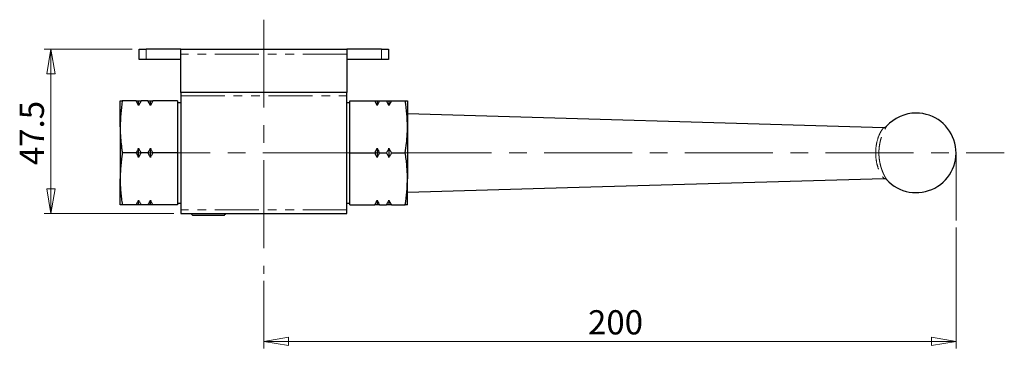
# Model space of a CAD drawing. Units: millimetres. Extents: x 70 to 310, y 53 to 200.
# Drawn here: x 70 to 212, y 152 to 200 of the extents above; entities that cross this region are included whole.
import ezdxf

# ---------------------------------------------------------------- set-up
doc = ezdxf.new("R2010")
doc.units = ezdxf.units.MM
doc.linetypes.add('CENTERX2', pattern=[20.32, 12.7, -2.54, 2.54, -2.54])
doc.linetypes.add('PHANTOM', pattern=[12.7, 6.35, -1.27, 1.27, -1.27, 1.27, -1.27])
doc.styles.add('SLDTEXTSTYLE1', font='TXT', dxfattribs={"width": 0.75, "bigfont": 'bigfont'})
doc.dimstyles.new('SLDDIMSTYLE1', dxfattribs={"dimtxt": 3.5, "dimasz": 3.556, "dimexe": 0, "dimexo": 0.0625, "dimgap": 0.875, "dimtad": 1, "dimdec": 0, "dimlfac": 2, "dimrnd": 1e-09, "dimzin": 12, "dimdsep": 46, "dimtxsty": 'SLDTEXTSTYLE1', "dimblk1": 'CLOSED', "dimblk2": 'CLOSED', "dimsah": 1, "dimcen": 0.09, "dimadec": 0, "dimazin": 3, "dimtfac": 1, "dimtofl": 0, "dimtmove": 0, "dimatfit": 3, "dimldrblk": 'CLOSED', "dimfxl": 1, "dimfrac": 2, "dimtolj": 1, "dimtzin": 12, "dimarcsym": 0})
doc.dimstyles.new('SLDDIMSTYLE2', dxfattribs={"dimtxt": 3.5, "dimasz": 3.556, "dimexe": 0, "dimexo": 0.0625, "dimgap": 0.875, "dimtad": 1, "dimdec": 1, "dimlfac": 2, "dimrnd": 1e-09, "dimzin": 12, "dimdsep": 46, "dimtxsty": 'SLDTEXTSTYLE1', "dimblk1": 'CLOSED', "dimblk2": 'CLOSED', "dimsah": 1, "dimcen": 0.09, "dimadec": 0, "dimazin": 3, "dimtfac": 1, "dimtdec": 1, "dimtmove": 0, "dimatfit": 0, "dimldrblk": 'CLOSED', "dimfxl": 1, "dimfrac": 2, "dimtolj": 1, "dimtzin": 12, "dimarcsym": 0})

# ---------------------------------------------------------------- blocks, each defined once
blk = doc.blocks.new('_Closed')
at = {"color": 0, "linetype": 'ByBlock', "lineweight": -2}
for p, q in [((-1, 0.166667), (0, 0)), ((-1, 0.166667), (-1, -0.166667)), ((0, 0), (-1, -0.166667)), ((0, 0), (-1, 0))]:
    blk.add_line(p, q, dxfattribs=at)
blk = doc.blocks.new('_D_1')
at = {"color": 7, "linetype": 'Continuous', "lineweight": 0}
for p, q in [((205.07, 169.52), (205.07, 152.07)), ((105.07, 161.82), (105.07, 152.07)), ((105.07, 153.07), (205.07, 153.07))]:
    blk.add_line(p, q, dxfattribs=at)
at = {"color": 7, "linetype": 'Continuous', "lineweight": 18, "xscale": 3.556, "yscale": 3.556, "rotation": 180}
blk.add_blockref('_Closed', (105.07, 153.07), dxfattribs=at)
at = {"color": 7, "linetype": 'Continuous', "lineweight": 18, "xscale": 3.556, "yscale": 3.556}
blk.add_blockref('_Closed', (205.07, 153.07), dxfattribs=at)
at = {"color": 7, "linetype": 'Continuous', "lineweight": 18, "insert": (151.91, 157.58), "char_height": 3.5, "attachment_point": 1, "style": 'SLDTEXTSTYLE1'}
blk.add_mtext('200', dxfattribs=at)
blk = doc.blocks.new('_D_2')
at = {"color": 7, "linetype": 'Continuous', "lineweight": 0}
for p, q in [((86.07, 195.32), (73.32, 195.32)), ((74.32, 195.32), (74.32, 171.57)), ((92.07, 171.57), (73.32, 171.57))]:
    blk.add_line(p, q, dxfattribs=at)
at = {"color": 7, "linetype": 'Continuous', "lineweight": 18, "xscale": 3.556, "yscale": 3.556}
for p, rotation in [((74.32, 195.32), 90), ((74.32, 171.57), 270)]:
    blk.add_blockref('_Closed', p, dxfattribs=dict(at, rotation=rotation))
at = {"color": 7, "linetype": 'Continuous', "lineweight": 18, "insert": (69.81, 178.55), "char_height": 3.5, "attachment_point": 1, "rotation": 90, "style": 'SLDTEXTSTYLE1'}
blk.add_mtext('47.5', dxfattribs=at)

msp = doc.modelspace()

# ---------------------------------------------------------------- linework, layer by layer
at = {"color": 7, "linetype": 'CENTERX2', "lineweight": 18}
for p, q in [((105.07, 199.574), (105.07, 162.818)), ((84.631, 180.322), (212.048, 180.322)), ((205.07, 180.322), (205.07, 170.524))]:
    msp.add_line(p, q, dxfattribs=at)
at = {"color": 7, "linetype": 'Continuous', "lineweight": 25}
for p, q in [((87.07, 193.822), (87.07, 195.322)), ((87.07, 195.322), (88.07, 195.322)), ((93.07, 195.322), (88.07, 195.322)), ((93.07, 195.322), (117.07, 195.322)), ((93.07, 194.572), (93.07, 195.322)), ((117.07, 195.322), (117.07, 194.572)), ((122.07, 195.322), (117.07, 195.322)), ((122.07, 195.322), (123.07, 195.322)), ((123.07, 195.322), (123.07, 193.822)), ((88.07, 193.822), (87.07, 193.822)), ((93.07, 193.822), (88.07, 193.822)), ((93.07, 189.072), (93.07, 194.572)), ((117.07, 194.572), (117.07, 189.072)), ((122.07, 193.822), (117.07, 193.822)), ((123.07, 193.822), (122.07, 193.822)), ((84.32, 184.072), (84.32, 187.822)), ((86.631, 187.822), (84.631, 187.822)), ((86.984, 187.165), (86.631, 187.822)), ((86.631, 187.822), (86.984, 187.822)), ((87.338, 187.822), (86.984, 187.165)), ((86.984, 187.165), (86.984, 187.822)), ((86.984, 187.822), (87.338, 187.822)), ((88.339, 187.822), (87.338, 187.822)), ((88.692, 187.165), (88.339, 187.822)), ((88.339, 187.822), (88.692, 187.822)), ((89.046, 187.822), (88.692, 187.165)), ((88.692, 187.165), (88.692, 187.822)), ((88.692, 187.822), (89.046, 187.822)), ((92.62, 187.822), (89.046, 187.822)), ((92.62, 187.822), (92.62, 180.322)), ((117.07, 189.072), (93.07, 189.072)), ((93.07, 189.072), (93.07, 188.572)), ((93.07, 188.572), (93.07, 172.072)), ((117.07, 188.572), (117.07, 189.072)), ((117.07, 172.072), (117.07, 188.572)), ((117.52, 180.322), (117.52, 187.822)), ((117.52, 187.822), (121.095, 187.822)), ((121.448, 187.165), (121.095, 187.822)), ((121.095, 187.822), (121.448, 187.822)), ((121.802, 187.822), (121.448, 187.165)), ((121.448, 187.822), (121.448, 187.165)), ((121.448, 187.822), (121.802, 187.822)), ((121.802, 187.822), (122.803, 187.822)), ((123.156, 187.165), (122.803, 187.822)), ((122.803, 187.822), (123.156, 187.822)), ((123.51, 187.822), (123.156, 187.165)), ((123.156, 187.822), (123.156, 187.165)), ((123.156, 187.822), (123.51, 187.822)), ((123.51, 187.822), (125.509, 187.822)), ((125.82, 187.822), (125.82, 184.072)), ((93.07, 187.572), (92.62, 187.572)), ((117.52, 187.572), (117.07, 187.572)), ((125.82, 186.001), (194.661, 184.005)), ((84.32, 184.072), (84.32, 176.572)), ((125.82, 184.072), (125.82, 176.572)), ((86.984, 179.665), (86.984, 180.98)), ((88.692, 179.665), (88.692, 180.98)), ((121.448, 180.98), (121.448, 179.665)), ((123.156, 180.98), (123.156, 179.665)), ((86.631, 180.322), (84.631, 180.322)), ((88.339, 180.322), (87.338, 180.322)), ((92.62, 180.322), (89.046, 180.322)), ((92.62, 180.322), (92.62, 172.822)), ((117.52, 180.322), (121.095, 180.322)), ((117.52, 172.822), (117.52, 180.322)), ((121.802, 180.322), (122.803, 180.322)), ((123.51, 180.322), (125.509, 180.322)), ((84.32, 172.822), (84.32, 176.572)), ((125.82, 172.822), (125.82, 176.572)), ((86.631, 172.822), (84.631, 172.822)), ((86.984, 172.822), (86.984, 173.48)), ((88.339, 172.822), (87.338, 172.822)), ((88.692, 172.822), (88.692, 173.48)), ((92.62, 172.822), (89.046, 172.822)), ((92.62, 173.072), (93.07, 173.072)), ((117.07, 173.072), (117.52, 173.072)), ((117.52, 172.822), (121.095, 172.822)), ((121.448, 173.48), (121.448, 172.822)), ((121.802, 172.822), (122.803, 172.822)), ((123.156, 173.48), (123.156, 172.822)), ((123.51, 172.822), (125.509, 172.822)), ((93.07, 172.072), (93.07, 171.572)), ((93.07, 171.572), (117.07, 171.572)), ((94.87, 171.322), (97.07, 171.322)), ((97.07, 171.322), (99.27, 171.322)), ((117.07, 171.572), (117.07, 172.072))]:
    msp.add_line(p, q, dxfattribs=at)
at = {"color": 8, "linetype": 'PHANTOM', "lineweight": 18}
for p, q in [((88.07, 195.322), (88.07, 193.822)), ((122.07, 193.822), (122.07, 195.322)), ((117.07, 194.572), (93.07, 194.572)), ((93.07, 188.572), (117.07, 188.572)), ((117.07, 172.072), (93.07, 172.072))]:
    msp.add_line(p, q, dxfattribs=at)
at = {"color": 7, "linetype": 'Continuous', "lineweight": 25, "flags": 128}
msp.add_lwpolyline([(125.82, 174.645), (148.951, 175.315), (194.666, 176.641)], dxfattribs=at)
at = {"color": 7, "linetype": 'Continuous', "lineweight": 25}
for centre, radius, start, end in [((199.32, 180.322), 5.75, 221.95897, 90), ((199.32, 180.322), 5.75, 90, 138.03436), ((94.87, 171.622), 0.3, 189.59407, 270), ((99.27, 171.622), 0.3, 270, 350.40593)]:
    msp.add_arc(centre, radius, start, end, dxfattribs=at)
for points, knots in [([(84.631, 187.822), (84.543, 187.201), (84.366, 185.955), (84.336, 184.701), (84.32, 184.072)], [0, 0, 0, 0, 0.4989632, 1, 1, 1, 1]), ([(84.32, 187.822), (84.335, 187.822), (84.366, 187.822), (84.543, 187.822), (84.631, 187.822)], [0, 0, 0, 0, 0.4987908, 1, 1, 1, 1]), ([(125.82, 184.072), (125.805, 184.698), (125.774, 185.953), (125.598, 187.198), (125.509, 187.822)], [0, 0, 0, 0, 0.4987908, 1, 1, 1, 1]), ([(125.509, 187.822), (125.595, 187.822), (125.724, 187.822), (125.807, 187.822), (125.816, 187.822), (125.82, 187.822)], [0, 0, 0, 0, 0.4989194, 0.7492888, 1, 1, 1, 1]), ([(84.32, 184.072), (84.324, 183.76), (84.332, 183.134), (84.402, 182.117), (84.504, 181.179), (84.596, 180.556), (84.631, 180.322)], [0, 0, 0, 0, 0.2492726, 0.4989973, 0.8119676, 1, 1, 1, 1]), ([(125.509, 180.322), (125.576, 180.788), (125.687, 181.565), (125.779, 182.659), (125.816, 183.444), (125.819, 183.915), (125.82, 184.072)], [0, 0, 0, 0, 0.374132, 0.6240951, 0.874621, 1, 1, 1, 1]), ([(194.662, 184.005), (194.713, 184.008), (194.805, 184.014), (194.94, 184.072), (195.009, 184.135), (195.047, 184.17)], [0, 0, 0, 0, 0.3563971, 0.636949, 1, 1, 1, 1]), ([(86.631, 180.322), (86.662, 180.376), (86.724, 180.485), (86.813, 180.649), (86.901, 180.813), (86.956, 180.924), (86.984, 180.98)], [0, 0, 0, 0, 0.2498762, 0.4997982, 0.7498708, 1, 1, 1, 1]), ([(86.984, 180.98), (87.012, 180.924), (87.068, 180.814), (87.155, 180.649), (87.245, 180.485), (87.307, 180.377), (87.338, 180.322)], [0, 0, 0, 0, 0.24986416, 0.49978662, 0.74986951, 1, 1, 1, 1]), ([(88.339, 180.322), (88.369, 180.376), (88.431, 180.485), (88.521, 180.649), (88.608, 180.813), (88.664, 180.924), (88.692, 180.98)], [0, 0, 0, 0, 0.24987616, 0.49979818, 0.74987085, 1, 1, 1, 1]), ([(88.692, 180.98), (88.72, 180.924), (88.776, 180.814), (88.863, 180.649), (88.953, 180.485), (89.015, 180.377), (89.046, 180.322)], [0, 0, 0, 0, 0.24986416, 0.49978662, 0.74986951, 1, 1, 1, 1]), ([(121.095, 180.322), (121.126, 180.376), (121.188, 180.485), (121.277, 180.649), (121.365, 180.813), (121.42, 180.924), (121.448, 180.98)], [0, 0, 0, 0, 0.2498762, 0.4997982, 0.7498708, 1, 1, 1, 1]), ([(121.448, 180.98), (121.476, 180.924), (121.532, 180.814), (121.619, 180.649), (121.709, 180.485), (121.771, 180.377), (121.802, 180.322)], [0, 0, 0, 0, 0.2498642, 0.4997866, 0.7498695, 1, 1, 1, 1]), ([(122.803, 180.322), (122.834, 180.376), (122.895, 180.485), (122.985, 180.649), (123.072, 180.813), (123.128, 180.924), (123.156, 180.98)], [0, 0, 0, 0, 0.2498762, 0.4997982, 0.7498708, 1, 1, 1, 1]), ([(123.156, 180.98), (123.184, 180.924), (123.24, 180.814), (123.327, 180.649), (123.417, 180.485), (123.479, 180.377), (123.51, 180.322)], [0, 0, 0, 0, 0.24986416, 0.49978662, 0.74986951, 1, 1, 1, 1]), ([(84.631, 180.322), (84.608, 180.167), (84.492, 179.391), (84.352, 178.141), (84.33, 177.044), (84.32, 176.572)], [0, 0, 0, 0, 0.1246887, 0.6240996, 1, 1, 1, 1]), ([(86.984, 179.665), (86.956, 179.72), (86.901, 179.831), (86.813, 179.996), (86.724, 180.16), (86.662, 180.268), (86.631, 180.322)], [0, 0, 0, 0, 0.2498642, 0.4997866, 0.7498695, 1, 1, 1, 1]), ([(87.338, 180.322), (87.302, 180.261), (87.232, 180.137), (87.139, 179.965), (87.056, 179.808), (87.008, 179.712), (86.984, 179.665)], [0, 0, 0, 0, 0.2849323, 0.5699334, 0.7849484, 1, 1, 1, 1]), ([(88.692, 179.665), (88.664, 179.72), (88.609, 179.831), (88.521, 179.996), (88.432, 180.16), (88.37, 180.268), (88.339, 180.322)], [0, 0, 0, 0, 0.2498642, 0.4997866, 0.7498695, 1, 1, 1, 1]), ([(89.046, 180.322), (89.01, 180.261), (88.94, 180.137), (88.847, 179.965), (88.764, 179.808), (88.716, 179.712), (88.692, 179.665)], [0, 0, 0, 0, 0.2849323, 0.5699334, 0.7849484, 1, 1, 1, 1]), ([(121.448, 179.665), (121.42, 179.72), (121.365, 179.831), (121.277, 179.996), (121.188, 180.16), (121.126, 180.268), (121.095, 180.322)], [0, 0, 0, 0, 0.24986416, 0.49978662, 0.74986951, 1, 1, 1, 1]), ([(121.802, 180.322), (121.766, 180.261), (121.696, 180.137), (121.603, 179.965), (121.52, 179.808), (121.472, 179.712), (121.448, 179.665)], [0, 0, 0, 0, 0.2849323, 0.5699334, 0.7849484, 1, 1, 1, 1]), ([(123.156, 179.665), (123.128, 179.72), (123.073, 179.831), (122.985, 179.996), (122.896, 180.16), (122.834, 180.268), (122.803, 180.322)], [0, 0, 0, 0, 0.2498642, 0.4997866, 0.7498695, 1, 1, 1, 1]), ([(123.51, 180.322), (123.474, 180.261), (123.404, 180.137), (123.311, 179.965), (123.228, 179.808), (123.18, 179.712), (123.156, 179.665)], [0, 0, 0, 0, 0.2849323, 0.5699334, 0.7849484, 1, 1, 1, 1]), ([(125.82, 176.572), (125.819, 176.733), (125.817, 177.055), (125.8, 177.537), (125.773, 178.02), (125.724, 178.646), (125.642, 179.414), (125.554, 180.019), (125.509, 180.322)], [0, 0, 0, 0, 0.1282201, 0.256538, 0.3849037, 0.5133614, 0.7566026, 1, 1, 1, 1]), ([(84.32, 176.572), (84.321, 176.412), (84.323, 176.09), (84.341, 175.607), (84.368, 175.125), (84.417, 174.499), (84.498, 173.731), (84.587, 173.125), (84.631, 172.822)], [0, 0, 0, 0, 0.1282201, 0.256538, 0.3849037, 0.5133614, 0.7566026, 1, 1, 1, 1]), ([(125.509, 172.822), (125.532, 172.977), (125.649, 173.753), (125.788, 175.003), (125.811, 176.101), (125.82, 176.572)], [0, 0, 0, 0, 0.1246887, 0.6240996, 1, 1, 1, 1]), ([(194.662, 176.64), (194.698, 176.639), (194.77, 176.636), (194.874, 176.603), (194.969, 176.551), (195.021, 176.5), (195.047, 176.475)], [0, 0, 0, 0, 0.2497879, 0.4996851, 0.7496696, 1, 1, 1, 1]), ([(84.631, 172.822), (84.565, 172.822), (84.454, 172.822), (84.361, 172.822), (84.324, 172.822), (84.321, 172.822), (84.32, 172.822)], [0, 0, 0, 0, 0.374132, 0.6240951, 0.874621, 1, 1, 1, 1]), ([(86.631, 172.822), (86.666, 172.884), (86.736, 173.008), (86.83, 173.179), (86.912, 173.337), (86.96, 173.432), (86.984, 173.48)], [0, 0, 0, 0, 0.2849323, 0.5699334, 0.7849484, 1, 1, 1, 1]), ([(86.984, 172.822), (86.956, 172.822), (86.901, 172.822), (86.813, 172.822), (86.724, 172.822), (86.662, 172.822), (86.631, 172.822)], [0, 0, 0, 0, 0.2498642, 0.4997866, 0.7498695, 1, 1, 1, 1]), ([(86.984, 173.48), (87.012, 173.424), (87.068, 173.314), (87.155, 173.149), (87.245, 172.985), (87.307, 172.877), (87.338, 172.822)], [0, 0, 0, 0, 0.24986416, 0.49978662, 0.74986951, 1, 1, 1, 1]), ([(87.338, 172.822), (87.307, 172.822), (87.245, 172.822), (87.155, 172.822), (87.068, 172.822), (87.012, 172.822), (86.984, 172.822)], [0, 0, 0, 0, 0.24987616, 0.49979818, 0.74987085, 1, 1, 1, 1]), ([(88.339, 172.822), (88.374, 172.884), (88.444, 173.008), (88.538, 173.179), (88.62, 173.337), (88.668, 173.432), (88.692, 173.48)], [0, 0, 0, 0, 0.2849323, 0.5699334, 0.7849484, 1, 1, 1, 1]), ([(88.692, 172.822), (88.664, 172.822), (88.609, 172.822), (88.521, 172.822), (88.432, 172.822), (88.37, 172.822), (88.339, 172.822)], [0, 0, 0, 0, 0.2498642, 0.4997866, 0.7498695, 1, 1, 1, 1]), ([(88.692, 173.48), (88.72, 173.424), (88.776, 173.314), (88.863, 173.149), (88.953, 172.985), (89.015, 172.877), (89.046, 172.822)], [0, 0, 0, 0, 0.2498642, 0.4997866, 0.7498695, 1, 1, 1, 1]), ([(89.046, 172.822), (89.015, 172.822), (88.953, 172.822), (88.863, 172.822), (88.776, 172.822), (88.72, 172.822), (88.692, 172.822)], [0, 0, 0, 0, 0.2498762, 0.4997982, 0.7498708, 1, 1, 1, 1]), ([(121.095, 172.822), (121.13, 172.884), (121.2, 173.008), (121.294, 173.179), (121.376, 173.337), (121.424, 173.432), (121.448, 173.48)], [0, 0, 0, 0, 0.2849323, 0.5699334, 0.7849484, 1, 1, 1, 1]), ([(121.448, 172.822), (121.42, 172.822), (121.365, 172.822), (121.277, 172.822), (121.188, 172.822), (121.126, 172.822), (121.095, 172.822)], [0, 0, 0, 0, 0.2498642, 0.4997866, 0.7498695, 1, 1, 1, 1]), ([(121.448, 173.48), (121.476, 173.424), (121.532, 173.314), (121.619, 173.149), (121.709, 172.985), (121.771, 172.877), (121.802, 172.822)], [0, 0, 0, 0, 0.2498642, 0.4997866, 0.7498695, 1, 1, 1, 1]), ([(121.802, 172.822), (121.771, 172.822), (121.709, 172.822), (121.619, 172.822), (121.532, 172.822), (121.476, 172.822), (121.448, 172.822)], [0, 0, 0, 0, 0.2498762, 0.4997982, 0.7498708, 1, 1, 1, 1]), ([(122.803, 172.822), (122.838, 172.884), (122.908, 173.008), (123.002, 173.179), (123.084, 173.337), (123.132, 173.432), (123.156, 173.48)], [0, 0, 0, 0, 0.28493226, 0.56993336, 0.78494843, 1, 1, 1, 1]), ([(123.156, 172.822), (123.128, 172.822), (123.073, 172.822), (122.985, 172.822), (122.896, 172.822), (122.834, 172.822), (122.803, 172.822)], [0, 0, 0, 0, 0.2498642, 0.4997866, 0.7498695, 1, 1, 1, 1]), ([(123.156, 173.48), (123.184, 173.424), (123.24, 173.314), (123.327, 173.149), (123.417, 172.985), (123.479, 172.877), (123.51, 172.822)], [0, 0, 0, 0, 0.24986416, 0.49978662, 0.74986951, 1, 1, 1, 1]), ([(123.51, 172.822), (123.479, 172.822), (123.417, 172.822), (123.327, 172.822), (123.24, 172.822), (123.184, 172.822), (123.156, 172.822)], [0, 0, 0, 0, 0.2498762, 0.4997982, 0.7498708, 1, 1, 1, 1]), ([(125.82, 172.822), (125.816, 172.822), (125.808, 172.822), (125.738, 172.822), (125.636, 172.822), (125.544, 172.822), (125.509, 172.822)], [0, 0, 0, 0, 0.2492726, 0.4989973, 0.8119676, 1, 1, 1, 1])]:
    msp.add_open_spline(points, degree=3, knots=knots, dxfattribs=at)
at = {"color": 8, "linetype": 'PHANTOM', "lineweight": 18}
for points, knots in [([(194.662, 184.005), (194.656, 184), (194.643, 183.988), (194.536, 183.875), (194.345, 183.626), (194.108, 183.215), (193.812, 182.545), (193.54, 181.574), (193.428, 180.325), (193.539, 179.075), (193.811, 178.102), (194.107, 177.43), (194.345, 177.018), (194.538, 176.77), (194.643, 176.656), (194.656, 176.645), (194.662, 176.64)], [0, 0, 0, 0, 0.0226718, 0.0471049, 0.1023064, 0.1636634, 0.2285798, 0.3628207, 0.4996024, 0.6365467, 0.7710901, 0.8361828, 0.8976755, 0.9528766, 0.9772782, 1, 1, 1, 1]), ([(195.045, 176.478), (195.04, 176.485), (195.029, 176.5), (194.964, 176.605), (194.871, 176.764), (194.78, 176.929), (194.692, 177.099), (194.621, 177.244), (194.567, 177.364), (194.52, 177.47), (194.477, 177.571), (194.423, 177.707), (194.375, 177.833), (194.302, 178.038), (194.21, 178.329), (194.111, 178.715), (194.019, 179.176), (193.95, 179.714), (193.925, 180.326), (193.95, 180.937), (194.029, 181.544), (194.156, 182.137), (194.29, 182.579), (194.406, 182.894), (194.484, 183.091), (194.576, 183.303), (194.667, 183.496), (194.759, 183.676), (194.836, 183.819), (194.903, 183.936), (194.956, 184.026), (194.995, 184.091), (195.034, 184.152), (195.042, 184.163), (195.047, 184.17)], [0, 0, 0, 0, 0.0269678, 0.0592393, 0.0878156, 0.1220666, 0.1382937, 0.1622157, 0.1815735, 0.1848089, 0.2027999, 0.2192144, 0.2341117, 0.2475483, 0.2907135, 0.3322027, 0.3732317, 0.4373161, 0.4988335, 0.5603221, 0.6243204, 0.687016, 0.7496139, 0.7715942, 0.7976308, 0.8208965, 0.8515795, 0.8748973, 0.8982669, 0.9191638, 0.937536, 0.9543959, 0.9703756, 1, 1, 1, 1])]:
    msp.add_open_spline(points, degree=3, knots=knots, dxfattribs=at)

# ---------------------------------------------------------------- dimensions: what is measured, and where the dimension line sits
at = {"color": 7, "linetype": 'Continuous', "lineweight": 18}
dim = msp.add_linear_dim(base=(74.32, 171.572), p1=(87.07, 195.322), p2=(93.07, 171.572), angle=90, dimstyle='SLDDIMSTYLE2', dxfattribs=at)
dim.commit()
dim.dimension.update_dxf_attribs({"geometry": '_D_2', "text_midpoint": (74.32, 183.076), "dimtype": 160})
dim = msp.add_linear_dim(base=(205.07, 153.072), p1=(105.07, 162.818), p2=(205.07, 170.524), dimstyle='SLDDIMSTYLE1', dxfattribs=at)
dim.commit()
dim.dimension.update_dxf_attribs({"geometry": '_D_1', "text_midpoint": (155.786, 153.072), "dimtype": 160})

doc.saveas('drawing.dxf')
